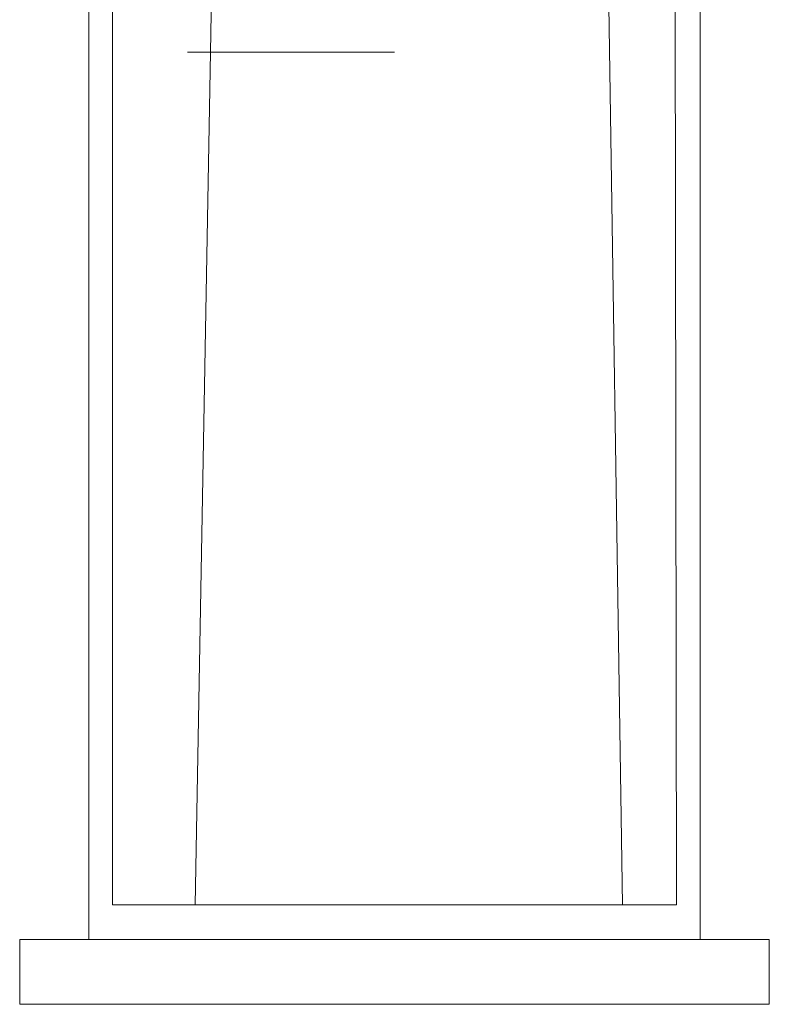
# Model space of a CAD drawing. Units: centimetres. Extents: x -246.3 to -241.1, y -150 to -101.7.
# Drawn here: x -246.3 to -241.1, y -150 to -143.2 of the extents above; entities that cross this region are included whole.
import ezdxf

# ---------------------------------------------------------------- set-up
doc = ezdxf.new("R2010")
doc.units = ezdxf.units.CM
doc.linetypes.add('CUSTOM', pattern=[0])

msp = doc.modelspace()

# ---------------------------------------------------------------- linework, layer by layer
at = {"color": 18, "linetype": 'CUSTOM', "lineweight": 9, "true_color": 0x000000}
for p, q in [((-241.5723, -149.55), (-241.5723, -137.03)), ((-245.8123, -149.55), (-245.8123, -149.55)), ((-241.5723, -149.55), (-241.5723, -149.55))]:
    msp.add_line(p, q, dxfattribs=at)
for points in [[(-245.8042, -136.2), (-245.8123, -136.2), (-245.8123, -149.55)], [(-245.0747, -149.3096), (-245.2739, -149.3096), (-245.4342, -149.3096), (-245.5516, -149.3096), (-245.6232, -149.3096), (-245.6473, -149.3096), (-245.6473, -136.2)], [(-241.7373, -136.2), (-241.7514, -136.6571), (-241.7547, -136.77), (-241.7373, -149.3096), (-241.7614, -149.3096), (-241.833, -149.3096), (-241.9504, -149.3096), (-242.1107, -149.3096)], [(-242.1107, -149.3096), (-242.2193, -142.1624)], [(-244.9529, -142.4675), (-244.9695, -143.4), (-245.0747, -149.3096)], [(-242.1107, -149.3096), (-242.3099, -149.3096), (-242.5432, -149.3096), (-242.8047, -149.3096), (-243.0882, -149.3096), (-243.3865, -149.3096), (-243.6923, -149.3096), (-243.9981, -149.3096), (-244.2964, -149.3096), (-244.5799, -149.3096), (-244.8414, -149.3096), (-245.0747, -149.3096)], [(-245.8123, -149.55), (-245.7862, -149.55), (-245.7085, -149.55), (-245.5812, -149.55), (-245.4074, -149.55), (-245.1914, -149.55), (-244.9384, -149.55), (-244.6548, -149.55), (-244.3474, -149.55), (-244.0239, -149.55), (-243.6923, -149.55)], [(-243.6923, -149.55), (-243.3607, -149.55), (-243.0372, -149.55), (-242.7298, -149.55), (-242.4462, -149.55), (-242.1932, -149.55), (-241.9772, -149.55), (-241.8034, -149.55), (-241.6761, -149.55), (-241.5984, -149.55), (-241.5723, -149.55)]]:
    msp.add_lwpolyline(points, dxfattribs=at)
for points in [[(-244.3144, -143.4), (-244.2935, -143.4), (-244.3427, -143.4), (-244.3301, -143.4), (-244.0494, -143.4), (-243.8841, -143.4), (-243.6923, -143.4), (-244.3979, -143.4), (-244.7829, -143.4), (-245.1289, -143.4), (-245.1113, -143.4), (-244.9236, -143.4), (-244.7221, -143.4), (-244.5308, -143.4), (-244.3754, -143.4)], [(-243.6923, -149.55), (-243.0194, -149.55), (-242.3923, -149.55), (-241.8538, -149.55), (-241.4406, -149.55), (-241.1809, -149.55), (-241.0923, -149.55), (-241.0923, -150), (-241.1809, -150), (-241.4406, -150), (-241.8538, -150), (-242.3923, -150), (-243.0194, -150), (-243.6923, -150), (-244.3652, -150), (-244.9923, -150), (-245.5308, -150), (-245.944, -150), (-246.2037, -150), (-246.2923, -150), (-246.2923, -149.55), (-246.2037, -149.55), (-245.944, -149.55), (-245.5308, -149.55), (-244.9923, -149.55), (-244.3652, -149.55)]]:
    msp.add_lwpolyline(points, close=True, dxfattribs=at)

doc.saveas('drawing.dxf')
